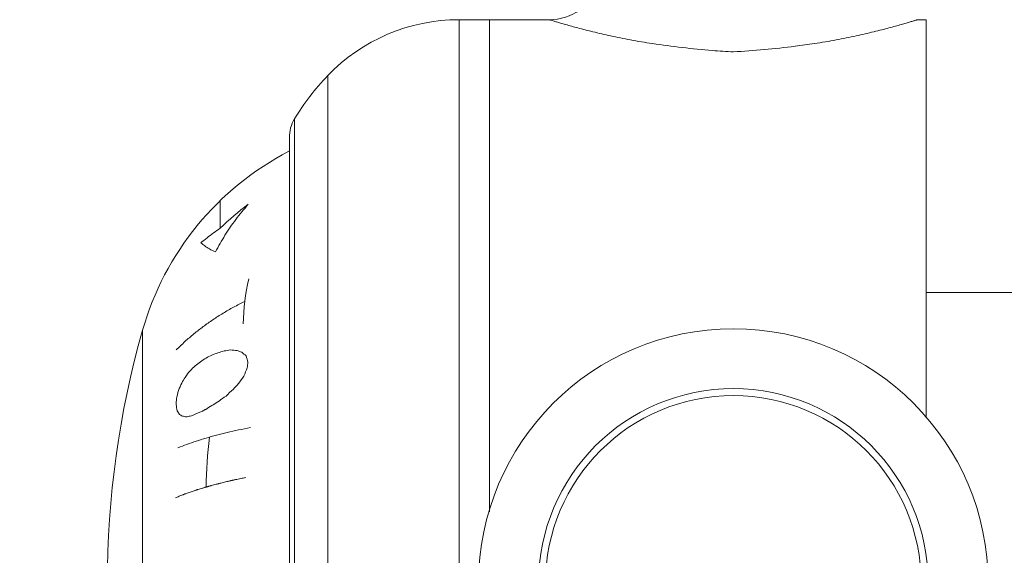
# Model space of a CAD drawing. Units: inches. Extents: x 175 to 326, y 164 to 334.
# Drawn here: x 300 to 303, y 203 to 204 of the extents above; entities that cross this region are included whole.
import ezdxf

# ---------------------------------------------------------------- set-up
doc = ezdxf.new("R2010")
doc.units = ezdxf.units.IN
doc.header["$MEASUREMENT"] = 0
doc.layers.add('02___PRT_ALL_AXES', color=7, linetype='Continuous')
doc.layers.add('03___PRT_ALL_CURVES', color=7, linetype='Continuous')

# ---------------------------------------------------------------- blocks, each defined once
blk = doc.blocks.new('block 319')
at = {"color": 7, "lineweight": 9, "true_color": 0xffffff}
blk.add_open_spline([(302.8345, 204.4314), (302.8323, 204.4307), (302.8316, 204.4305), (302.8309, 204.4303), (302.83, 204.43), (302.829, 204.4297), (302.8281, 204.4294), (302.8269, 204.429), (302.8257, 204.4287), (302.8245, 204.4283), (302.823, 204.4279), (302.8216, 204.4274), (302.8201, 204.427), (302.8184, 204.4265), (302.8167, 204.426), (302.8149, 204.4254), (302.813, 204.4249), (302.811, 204.4243), (302.809, 204.4237), (302.8043, 204.4223), (302.7996, 204.4209), (302.7949, 204.4195), (302.7893, 204.4179), (302.7836, 204.4163), (302.778, 204.4147), (302.7714, 204.4128), (302.7649, 204.411), (302.7583, 204.4091), (302.7509, 204.4071), (302.7434, 204.4051), (302.736, 204.4031), (302.7278, 204.4009), (302.7195, 204.3987), (302.7112, 204.3966), (302.7022, 204.3943), (302.6932, 204.392), (302.6842, 204.3898), (302.664, 204.3848), (302.6438, 204.3802), (302.6236, 204.3757), (302.6009, 204.3708), (302.5781, 204.3662), (302.5553, 204.3619), (302.5304, 204.3573), (302.5055, 204.3531), (302.4804, 204.3494)], degree=3, knots=[0, 0, 0, 0, 1, 1, 1, 2, 2, 2, 3, 3, 3, 4, 4, 4, 5, 5, 5, 6, 6, 6, 7, 7, 7, 8, 8, 8, 9, 9, 9, 10, 10, 10, 11, 11, 11, 12, 12, 12, 13, 13, 13, 14, 14, 14, 15, 15, 15, 15], dxfattribs=at)
blk = doc.blocks.new('block 324')
at = {"color": 7, "lineweight": 9, "true_color": 0xffffff}
blk.add_open_spline([(301.9241, 204.3494), (301.8991, 204.3531), (301.8741, 204.3573), (301.8492, 204.3619), (301.8264, 204.3662), (301.8036, 204.3708), (301.7809, 204.3757), (301.7607, 204.3802), (301.7405, 204.3849), (301.7204, 204.3898), (301.703, 204.394), (301.6858, 204.3985), (301.6685, 204.4031), (301.6545, 204.4068), (301.6405, 204.4107), (301.6266, 204.4147), (301.6209, 204.4163), (301.6153, 204.4179), (301.6096, 204.4195), (301.6049, 204.4209), (301.6002, 204.4223), (301.5955, 204.4237), (301.5918, 204.4248), (301.5882, 204.4259), (301.5845, 204.427), (301.5818, 204.4278), (301.5791, 204.4286), (301.5765, 204.4294), (301.5755, 204.4297), (301.5746, 204.43), (301.5737, 204.4303), (301.573, 204.4305), (301.5723, 204.4307), (301.5716, 204.4309)], degree=3, knots=[0, 0, 0, 0, 1, 1, 1, 2, 2, 2, 3, 3, 3, 4, 4, 4, 5, 5, 5, 6, 6, 6, 7, 7, 7, 8, 8, 8, 9, 9, 9, 10, 10, 10, 11, 11, 11, 11], dxfattribs=at)
blk = doc.blocks.new('block 325')
at = {"color": 7, "lineweight": 9, "true_color": 0xffffff}
blk.add_open_spline([(302.2023, 204.3209), (302.1782, 204.3222), (302.1542, 204.3237), (302.1302, 204.3256), (302.0612, 204.3311), (301.9925, 204.3392), (301.9241, 204.3494)], degree=3, knots=[0, 0, 0, 0, 1, 1, 1, 2, 2, 2, 2], dxfattribs=at)
blk = doc.blocks.new('block 326')
at = {"color": 7, "lineweight": 9, "true_color": 0xffffff}
blk.add_open_spline([(302.4804, 204.3494), (302.4583, 204.3461), (302.4361, 204.343), (302.4139, 204.3401), (302.3436, 204.3311), (302.273, 204.3246), (302.2023, 204.3209)], degree=3, knots=[0, 0, 0, 0, 1, 1, 1, 2, 2, 2, 2], dxfattribs=at)
blk = doc.blocks.new('block 439')
at = {"color": 7, "lineweight": 9, "true_color": 0xffffff}
blk.add_open_spline([(301.57, 204.4314), (301.6476, 204.4314), (301.7171, 204.4792), (301.7449, 204.5516)], degree=3, dxfattribs=at)
blk = doc.blocks.new('block 797')
at = {"color": 7, "lineweight": 9, "true_color": 0xffffff}
blk.add_open_spline([(273.3715, 268.3163), (278.0964, 265.8388), (282.8214, 263.3613), (285.8484, 259.3789), (288.7591, 255.5496), (290.0998, 250.3288), (290.2476, 245.2919), (290.4362, 238.8633), (288.6817, 232.7341), (288.8438, 226.5085), (289.0443, 218.8108), (292.1752, 210.9657), (291.905, 203.4206), (291.5708, 194.0886), (286.0338, 185.2155), (286.5655, 175.1141), (286.6905, 172.738), (287.1514, 170.2939), (288.5775, 168.6438), (290.7591, 166.1198), (295.1994, 165.4538), (298.665, 166.2613), (300.4197, 166.6701), (301.9244, 167.4566), (303.4, 168.5241), (303.9557, 168.9261), (304.5072, 169.3679), (304.798, 169.9209), (305.2063, 170.6975), (305.1005, 171.6932), (304.9946, 172.689)], degree=3, knots=[0, 0, 0, 0, 1, 1, 1, 2, 2, 2, 3, 3, 3, 4, 4, 4, 5, 5, 5, 6, 6, 6, 7, 7, 7, 8, 8, 8, 9, 9, 9, 10, 10, 10, 10], dxfattribs=at)
blk = doc.blocks.new('block 2342')
at = {"layer": '03___PRT_ALL_CURVES', "color": 7, "lineweight": 9, "true_color": 0xffffff}
blk.add_open_spline([(300.2973, 202.9614), (300.3072, 202.9655), (300.3174, 202.9694), (300.3278, 202.9732), (300.3383, 202.977), (300.349, 202.9807), (300.36, 202.9843), (300.371, 202.9879), (300.3822, 202.9914), (300.3937, 202.9947), (300.4052, 202.9981), (300.417, 203.0014), (300.429, 203.0046), (300.4411, 203.0078), (300.4534, 203.0109), (300.466, 203.0139), (300.4786, 203.0169), (300.4916, 203.0199), (300.5048, 203.0227), (300.518, 203.0256), (300.5316, 203.0283), (300.5455, 203.031)], degree=3, knots=[0, 0, 0, 0, 1, 1, 1, 2, 2, 2, 3, 3, 3, 4, 4, 4, 5, 5, 5, 6, 6, 6, 7, 7, 7, 7], dxfattribs=at)
blk = doc.blocks.new('block 2343')
at = {"layer": '03___PRT_ALL_CURVES', "color": 7, "lineweight": 9, "true_color": 0xffffff}
blk.add_open_spline([(300.2885, 202.7901), (300.2926, 202.7917), (300.2967, 202.7933), (300.3008, 202.7949), (300.3028, 202.7958), (300.3049, 202.7966), (300.3069, 202.7974), (300.309, 202.7982), (300.311, 202.799), (300.3131, 202.7998), (300.3141, 202.8002), (300.3151, 202.8006), (300.3162, 202.801), (300.3172, 202.8014), (300.3182, 202.8018), (300.3192, 202.8022), (300.321, 202.8029), (300.3213, 202.803), (300.3216, 202.8031), (300.323, 202.8036), (300.3235, 202.8038), (300.3241, 202.804), (300.328, 202.8053), (300.3302, 202.8061), (300.3324, 202.8069), (300.3347, 202.8077), (300.3369, 202.8084), (300.3391, 202.8092), (300.3413, 202.81), (300.3436, 202.8108), (300.3458, 202.8115), (300.348, 202.8123), (300.3503, 202.8131), (300.3525, 202.8138), (300.3547, 202.8146), (300.3553, 202.8148), (300.3558, 202.815), (300.3581, 202.8158), (300.3587, 202.8159), (300.3593, 202.8161), (300.3605, 202.8165), (300.3617, 202.8169), (300.3629, 202.8172), (300.3641, 202.8176), (300.3653, 202.818), (300.3665, 202.8183), (300.3689, 202.8191), (300.3713, 202.8198), (300.3737, 202.8206), (300.3761, 202.8213), (300.3785, 202.822), (300.3809, 202.8228), (300.3821, 202.8231), (300.3833, 202.8235), (300.3845, 202.8239), (300.3857, 202.8242), (300.3869, 202.8246), (300.3881, 202.825), (300.3887, 202.8252), (300.3893, 202.8254), (300.3899, 202.8255), (300.3905, 202.8257), (300.3911, 202.8259), (300.3917, 202.8261), (300.3923, 202.8263), (300.3929, 202.8265), (300.3935, 202.8266), (300.3947, 202.827), (300.395, 202.8271), (300.3953, 202.8272), (300.3967, 202.8276), (300.397, 202.8277), (300.3974, 202.8278), (300.3981, 202.8279), (300.3987, 202.8281), (300.3994, 202.8283), (300.4001, 202.8285), (300.4008, 202.8287), (300.4015, 202.8289), (300.4021, 202.829), (300.4028, 202.8292), (300.4035, 202.8294), (300.4049, 202.8298), (300.4062, 202.8302), (300.4076, 202.8305), (300.4089, 202.8309), (300.4103, 202.8313), (300.4116, 202.8316), (300.4144, 202.8324), (300.4171, 202.8331), (300.4198, 202.8339), (300.4225, 202.8346), (300.4252, 202.8353), (300.428, 202.8361), (300.4293, 202.8364), (300.4307, 202.8368), (300.432, 202.8372), (300.4334, 202.8375), (300.4348, 202.8379), (300.4361, 202.8383), (300.4368, 202.8385), (300.4375, 202.8387), (300.4382, 202.8388), (300.4388, 202.839), (300.4395, 202.8392), (300.4402, 202.8394), (300.4416, 202.8397), (300.4429, 202.84), (300.4443, 202.8403), (300.447, 202.841), (300.4497, 202.8416), (300.4525, 202.8423), (300.4552, 202.843), (300.4579, 202.8436), (300.4606, 202.8443), (300.4634, 202.8449), (300.4661, 202.8456), (300.4688, 202.8462), (300.4702, 202.8466), (300.4715, 202.8469), (300.4729, 202.8472), (300.4743, 202.8476), (300.4756, 202.8479), (300.477, 202.8482), (300.4777, 202.8484), (300.4784, 202.8485), (300.479, 202.8487), (300.4797, 202.8489), (300.4804, 202.849), (300.4811, 202.8492), (300.4825, 202.8495), (300.4828, 202.8496), (300.4832, 202.8497), (300.4847, 202.85), (300.4851, 202.8501), (300.4854, 202.8502), (300.4869, 202.8505), (300.4884, 202.8508), (300.4899, 202.8511), (300.4914, 202.8514), (300.4929, 202.8518), (300.4944, 202.8521), (300.4974, 202.8527), (300.5004, 202.8533), (300.5034, 202.854), (300.5064, 202.8546), (300.5094, 202.8553), (300.5124, 202.8559), (300.5184, 202.8572), (300.5244, 202.8584), (300.5304, 202.8597)], degree=3, knots=[0, 0, 0, 0, 1, 1, 1, 2, 2, 2, 3, 3, 3, 4, 4, 4, 5, 5, 5, 6, 6, 6, 7, 7, 7, 8, 8, 8, 9, 9, 9, 10, 10, 10, 11, 11, 11, 12, 12, 12, 13, 13, 13, 14, 14, 14, 15, 15, 15, 16, 16, 16, 17, 17, 17, 18, 18, 18, 19, 19, 19, 20, 20, 20, 21, 21, 21, 22, 22, 22, 23, 23, 23, 24, 24, 24, 25, 25, 25, 26, 26, 26, 27, 27, 27, 28, 28, 28, 29, 29, 29, 30, 30, 30, 31, 31, 31, 32, 32, 32, 33, 33, 33, 34, 34, 34, 35, 35, 35, 36, 36, 36, 37, 37, 37, 38, 38, 38, 39, 39, 39, 40, 40, 40, 41, 41, 41, 42, 42, 42, 43, 43, 43, 44, 44, 44, 45, 45, 45, 46, 46, 46, 47, 47, 47, 48, 48, 48, 49, 49, 49, 50, 50, 50, 50], dxfattribs=at)
blk = doc.blocks.new('block 2344')
at = {"layer": '03___PRT_ALL_CURVES', "color": 7, "lineweight": 9, "true_color": 0xffffff}
blk.add_open_spline([(300.3783, 203.0857), (300.3803, 203.0868), (300.3805, 203.0869), (300.3808, 203.0871), (300.3826, 203.088), (300.3826, 203.088), (300.3826, 203.0881), (300.3843, 203.0889), (300.3845, 203.0891), (300.3848, 203.0892), (300.3867, 203.0903), (300.3868, 203.0903), (300.387, 203.0904), (300.3889, 203.0914), (300.389, 203.0915), (300.3892, 203.0916), (300.391, 203.0926), (300.3912, 203.0926), (300.3913, 203.0927), (300.393, 203.0936), (300.3932, 203.0937), (300.3934, 203.0938), (300.3947, 203.0945), (300.395, 203.0947), (300.3954, 203.0948), (300.396, 203.0952), (300.3967, 203.0955), (300.3973, 203.0959)], degree=3, knots=[0, 0, 0, 0, 1, 1, 1, 2, 2, 2, 3, 3, 3, 4, 4, 4, 5, 5, 5, 6, 6, 6, 7, 7, 7, 8, 8, 8, 9, 9, 9, 9], dxfattribs=at)
blk = doc.blocks.new('block 2345')
at = {"layer": '03___PRT_ALL_CURVES', "color": 7, "lineweight": 9, "true_color": 0xffffff}
blk.add_open_spline([(300.2913, 203.2973), (300.301, 203.3072), (300.3108, 203.3167), (300.3209, 203.326), (300.331, 203.3352), (300.3413, 203.3441), (300.3518, 203.3527), (300.3623, 203.3613), (300.3729, 203.3696), (300.3838, 203.3777), (300.3947, 203.3858), (300.4058, 203.3936), (300.4171, 203.4012), (300.4284, 203.4088), (300.44, 203.4162), (300.4518, 203.4233), (300.4636, 203.4305), (300.4757, 203.4375), (300.4881, 203.4444), (300.5005, 203.4512), (300.5132, 203.4579), (300.5262, 203.4643)], degree=3, knots=[0, 0, 0, 0, 1, 1, 1, 2, 2, 2, 3, 3, 3, 4, 4, 4, 5, 5, 5, 6, 6, 6, 7, 7, 7, 7], dxfattribs=at)
blk = doc.blocks.new('block 2352')
at = {"layer": '03___PRT_ALL_CURVES', "color": 7, "lineweight": 9, "true_color": 0xffffff}
blk.add_open_spline([(300.4258, 203.634), (300.4185, 203.6374), (300.4119, 203.6407), (300.4058, 203.6442), (300.3997, 203.6476), (300.3942, 203.6511), (300.3892, 203.6546), (300.3842, 203.6582), (300.3798, 203.6618), (300.3759, 203.6654)], degree=3, knots=[0, 0, 0, 0, 1, 1, 1, 2, 2, 2, 3, 3, 3, 3], dxfattribs=at)
blk = doc.blocks.new('block 2353')
at = {"layer": '03___PRT_ALL_CURVES', "color": 7, "lineweight": 9, "true_color": 0xffffff}
blk.add_open_spline([(300.5384, 203.7976), (300.5233, 203.7806), (300.5091, 203.7633), (300.4957, 203.7455), (300.4824, 203.7278), (300.47, 203.7096), (300.4583, 203.691), (300.4467, 203.6724), (300.4359, 203.6534), (300.4258, 203.634)], degree=3, knots=[0, 0, 0, 0, 1, 1, 1, 2, 2, 2, 3, 3, 3, 3], dxfattribs=at)
blk = doc.blocks.new('block 2354')
at = {"layer": '03___PRT_ALL_CURVES', "color": 7, "lineweight": 9, "true_color": 0xffffff}
blk.add_open_spline([(300.3754, 203.6649), (300.3824, 203.6708), (300.3896, 203.6767), (300.3969, 203.6824), (300.4042, 203.6881), (300.4116, 203.6937), (300.4191, 203.6992), (300.4267, 203.7047), (300.4343, 203.7101), (300.4421, 203.7154)], degree=3, knots=[0, 0, 0, 0, 1, 1, 1, 2, 2, 2, 3, 3, 3, 3], dxfattribs=at)
blk = doc.blocks.new('block 2445')
at = {"layer": '03___PRT_ALL_CURVES', "color": 7, "lineweight": 9, "true_color": 0xffffff}
blk.add_open_spline([(300.5004, 203.2954), (300.5055, 203.2934), (300.5107, 203.2915), (300.5158, 203.2895)], degree=3, dxfattribs=at)
blk = doc.blocks.new('block 2446')
at = {"layer": '03___PRT_ALL_CURVES', "color": 7, "lineweight": 9, "true_color": 0xffffff}
blk.add_open_spline([(300.3122, 203.0702), (300.3172, 203.0693), (300.3222, 203.0685), (300.3273, 203.0677)], degree=3, dxfattribs=at)
blk = doc.blocks.new('block 2447')
at = {"layer": '03___PRT_ALL_CURVES', "color": 7, "lineweight": 9, "true_color": 0xffffff}
blk.add_open_spline([(300.4776, 203.2979), (300.4852, 203.297), (300.4928, 203.2962), (300.5004, 203.2954)], degree=3, dxfattribs=at)
blk = doc.blocks.new('block 2449')
at = {"layer": '03___PRT_ALL_CURVES', "color": 7, "lineweight": 9, "true_color": 0xffffff}
blk.add_open_spline([(300.2942, 203.0883), (300.297, 203.0841), (300.2999, 203.0801), (300.3029, 203.076)], degree=3, dxfattribs=at)
blk = doc.blocks.new('block 2450')
at = {"layer": '03___PRT_ALL_CURVES', "color": 7, "lineweight": 9, "true_color": 0xffffff}
blk.add_open_spline([(300.3029, 203.076), (300.306, 203.0741), (300.3091, 203.0721), (300.3122, 203.0702)], degree=3, dxfattribs=at)
blk = doc.blocks.new('block 2451')
at = {"layer": '03___PRT_ALL_CURVES', "color": 7, "lineweight": 9, "true_color": 0xffffff}
blk.add_open_spline([(300.5158, 203.2895), (300.5209, 203.2854), (300.526, 203.2813), (300.5311, 203.2773)], degree=3, dxfattribs=at)
blk = doc.blocks.new('block 2452')
at = {"layer": '03___PRT_ALL_CURVES', "color": 7, "lineweight": 9, "true_color": 0xffffff}
blk.add_open_spline([(300.5311, 203.2773), (300.533, 203.27), (300.535, 203.2626), (300.5371, 203.2553)], degree=3, dxfattribs=at)
blk = doc.blocks.new('block 2453')
at = {"layer": '03___PRT_ALL_CURVES', "color": 7, "lineweight": 9, "true_color": 0xffffff}
blk.add_open_spline([(300.5406, 203.5415), (300.5279, 203.491), (300.5214, 203.4392), (300.5214, 203.3872)], degree=3, dxfattribs=at)
blk = doc.blocks.new('block 2454')
at = {"layer": '03___PRT_ALL_CURVES', "color": 7, "lineweight": 9, "true_color": 0xffffff}
blk.add_open_spline([(300.2909, 203.1102), (300.2919, 203.1029), (300.293, 203.0956), (300.2942, 203.0883)], degree=3, dxfattribs=at)
blk = doc.blocks.new('block 2455')
at = {"layer": '03___PRT_ALL_CURVES', "color": 7, "lineweight": 9, "true_color": 0xffffff}
blk.add_open_spline([(300.5384, 203.7976), (300.5046, 203.7723), (300.4724, 203.7448), (300.4421, 203.7154)], degree=3, dxfattribs=at)
blk = doc.blocks.new('block 2465')
at = {"layer": '03___PRT_ALL_CURVES', "color": 7, "lineweight": 9, "true_color": 0xffffff}
blk.add_open_spline([(300.3564, 203.2429), (300.3505, 203.2375), (300.3447, 203.232), (300.3389, 203.2263)], degree=3, dxfattribs=at)
blk = doc.blocks.new('block 2466')
at = {"layer": '03___PRT_ALL_CURVES', "color": 7, "lineweight": 9, "true_color": 0xffffff}
blk.add_open_spline([(300.3935, 203.2697), (300.3809, 203.2611), (300.3685, 203.2522), (300.3564, 203.2429)], degree=3, dxfattribs=at)
blk = doc.blocks.new('block 2469')
at = {"layer": '03___PRT_ALL_CURVES', "color": 7, "lineweight": 9, "true_color": 0xffffff}
blk.add_open_spline([(300.4391, 203.1227), (300.4249, 203.1141), (300.411, 203.1052), (300.3973, 203.0959)], degree=3, dxfattribs=at)
blk = doc.blocks.new('block 2470')
at = {"layer": '03___PRT_ALL_CURVES', "color": 7, "lineweight": 9, "true_color": 0xffffff}
blk.add_open_spline([(300.3389, 203.2263), (300.3331, 203.2188), (300.3273, 203.2112), (300.3217, 203.2034)], degree=3, dxfattribs=at)
blk = doc.blocks.new('block 2471')
at = {"layer": '03___PRT_ALL_CURVES', "color": 7, "lineweight": 9, "true_color": 0xffffff}
blk.add_open_spline([(300.462, 203.1392), (300.4543, 203.1338), (300.4466, 203.1283), (300.4391, 203.1227)], degree=3, dxfattribs=at)
blk = doc.blocks.new('block 2472')
at = {"layer": '03___PRT_ALL_CURVES', "color": 7, "lineweight": 9, "true_color": 0xffffff}
blk.add_open_spline([(300.4132, 203.2799), (300.4066, 203.2766), (300.4001, 203.2732), (300.3935, 203.2697)], degree=3, dxfattribs=at)
blk = doc.blocks.new('block 2473')
at = {"layer": '03___PRT_ALL_CURVES', "color": 7, "lineweight": 9, "true_color": 0xffffff}
blk.add_open_spline([(300.4866, 203.1622), (300.4783, 203.1547), (300.4701, 203.147), (300.462, 203.1392)], degree=3, dxfattribs=at)
blk = doc.blocks.new('block 2474')
at = {"layer": '03___PRT_ALL_CURVES', "color": 7, "lineweight": 9, "true_color": 0xffffff}
blk.add_open_spline([(300.5043, 203.1817), (300.4983, 203.1752), (300.4924, 203.1687), (300.4866, 203.1622)], degree=3, dxfattribs=at)
blk = doc.blocks.new('block 2476')
at = {"layer": '03___PRT_ALL_CURVES', "color": 7, "lineweight": 9, "true_color": 0xffffff}
blk.add_open_spline([(300.5234, 203.2075), (300.5169, 203.199), (300.5105, 203.1904), (300.5043, 203.1817)], degree=3, dxfattribs=at)
blk = doc.blocks.new('block 2477')
at = {"layer": '03___PRT_ALL_CURVES', "color": 7, "lineweight": 9, "true_color": 0xffffff}
blk.add_open_spline([(300.3783, 203.0857), (300.3665, 203.0812), (300.3548, 203.0765), (300.3433, 203.0716)], degree=3, dxfattribs=at)
blk = doc.blocks.new('block 2483')
at = {"layer": '03___PRT_ALL_CURVES', "color": 7, "lineweight": 9, "true_color": 0xffffff}
blk.add_open_spline([(300.3217, 203.2034), (300.3178, 203.197), (300.314, 203.1905), (300.3103, 203.1839)], degree=3, dxfattribs=at)
blk = doc.blocks.new('block 2485')
at = {"layer": '03___PRT_ALL_CURVES', "color": 7, "lineweight": 9, "true_color": 0xffffff}
blk.add_open_spline([(300.4552, 203.294), (300.4411, 203.2896), (300.4271, 203.2849), (300.4132, 203.2799)], degree=3, dxfattribs=at)
blk = doc.blocks.new('block 2486')
at = {"layer": '03___PRT_ALL_CURVES', "color": 7, "lineweight": 9, "true_color": 0xffffff}
blk.add_open_spline([(300.3433, 203.0716), (300.3379, 203.0703), (300.3326, 203.069), (300.3273, 203.0677)], degree=3, dxfattribs=at)
blk = doc.blocks.new('block 2487')
at = {"layer": '03___PRT_ALL_CURVES', "color": 7, "lineweight": 9, "true_color": 0xffffff}
blk.add_open_spline([(300.5371, 203.2553), (300.5363, 203.249), (300.5356, 203.2427), (300.5349, 203.2363)], degree=3, dxfattribs=at)
blk = doc.blocks.new('block 2488')
at = {"layer": '03___PRT_ALL_CURVES', "color": 7, "lineweight": 9, "true_color": 0xffffff}
blk.add_open_spline([(300.5349, 203.2363), (300.5309, 203.2268), (300.5271, 203.2172), (300.5234, 203.2075)], degree=3, dxfattribs=at)
blk = doc.blocks.new('block 2489')
at = {"layer": '03___PRT_ALL_CURVES', "color": 7, "lineweight": 9, "true_color": 0xffffff}
blk.add_open_spline([(300.4055, 202.9981), (300.3979, 202.9414), (300.3941, 202.8841), (300.3941, 202.8269)], degree=3, dxfattribs=at)
blk = doc.blocks.new('block 2490')
at = {"layer": '03___PRT_ALL_CURVES', "color": 7, "lineweight": 9, "true_color": 0xffffff}
blk.add_open_spline([(300.2922, 203.1293), (300.2917, 203.1229), (300.2913, 203.1166), (300.2909, 203.1102)], degree=3, dxfattribs=at)
blk = doc.blocks.new('block 2491')
at = {"layer": '03___PRT_ALL_CURVES', "color": 7, "lineweight": 9, "true_color": 0xffffff}
blk.add_open_spline([(300.2989, 203.1581), (300.2966, 203.1485), (300.2943, 203.1389), (300.2922, 203.1293)], degree=3, dxfattribs=at)
blk = doc.blocks.new('block 2494')
at = {"layer": '03___PRT_ALL_CURVES', "color": 7, "lineweight": 9, "true_color": 0xffffff}
blk.add_open_spline([(300.3103, 203.1839), (300.3064, 203.1754), (300.3026, 203.1667), (300.2989, 203.1581)], degree=3, dxfattribs=at)
blk = doc.blocks.new('block 2509')
at = {"layer": '03___PRT_ALL_CURVES', "color": 7, "lineweight": 9, "true_color": 0xffffff}
blk.add_open_spline([(300.4776, 203.2979), (300.4702, 203.2966), (300.4627, 203.2953), (300.4552, 203.294)], degree=3, dxfattribs=at)
blk = doc.blocks.new('block 2570')
at = {"layer": '03___PRT_ALL_CURVES', "color": 7, "lineweight": 9, "true_color": 0xffffff}
blk.add_lwpolyline([(300.4421, 203.7154), (300.4421, 203.8102)], dxfattribs=at)
blk = doc.blocks.new('block 2836')
at = {"layer": '02___PRT_ALL_AXES', "color": 7, "lineweight": 9, "true_color": 0xffffff}
blk.add_open_spline([(300.697, 204.0906), (300.6853, 204.0711), (300.6792, 204.0489), (300.6792, 204.0262)], degree=3, dxfattribs=at)
blk = doc.blocks.new('block 2839')
at = {"layer": '02___PRT_ALL_AXES', "color": 7, "lineweight": 9, "true_color": 0xffffff}
blk.add_open_spline([(301.2613, 204.4314), (301.0912, 204.4314), (300.9285, 204.362), (300.8108, 204.2393)], degree=3, dxfattribs=at)
blk = doc.blocks.new('block 2840')
at = {"layer": '02___PRT_ALL_AXES', "color": 7, "lineweight": 9, "true_color": 0xffffff}
blk.add_open_spline([(300.6779, 203.9795), (300.4328, 203.8528), (300.251, 203.6303), (300.1757, 203.3648)], degree=3, dxfattribs=at)
blk = doc.blocks.new('block 2842')
at = {"layer": '02___PRT_ALL_AXES', "color": 7, "lineweight": 9, "true_color": 0xffffff}
blk.add_open_spline([(300.8108, 204.2393), (300.7675, 204.1941), (300.7293, 204.1442), (300.697, 204.0906)], degree=3, dxfattribs=at)
blk = doc.blocks.new('block 2843')
at = {"layer": '02___PRT_ALL_AXES', "color": 7, "lineweight": 9, "true_color": 0xffffff}
blk.add_open_spline([(301.5578, 202.4963), (301.5578, 202.8522), (301.8464, 203.1407), (302.2023, 203.1407), (302.5582, 203.1407), (302.8467, 202.8522), (302.8467, 202.4963), (302.8467, 202.1403), (302.5582, 201.8518), (302.2023, 201.8518), (301.8464, 201.8518), (301.5578, 202.1403), (301.5578, 202.4963), (301.5578, 202.4963), (301.5578, 202.4963), (301.5578, 202.4963)], degree=3, knots=[0, 0, 0, 0, 1, 1, 1, 2, 2, 2, 3, 3, 3, 4, 4, 4, 5, 5, 5, 5], dxfattribs=at)
blk = doc.blocks.new('block 2844')
at = {"layer": '02___PRT_ALL_AXES', "color": 7, "lineweight": 9, "true_color": 0xffffff}
blk.add_open_spline([(301.534, 202.4963), (301.534, 202.8654), (301.8332, 203.1646), (302.2023, 203.1646), (302.5714, 203.1646), (302.8706, 202.8654), (302.8706, 202.4963), (302.8706, 202.1272), (302.5714, 201.828), (302.2023, 201.828), (301.8332, 201.828), (301.534, 202.1272), (301.534, 202.4963), (301.534, 202.4963), (301.534, 202.4963), (301.534, 202.4963)], degree=3, knots=[0, 0, 0, 0, 1, 1, 1, 2, 2, 2, 3, 3, 3, 4, 4, 4, 5, 5, 5, 5], dxfattribs=at)
blk = doc.blocks.new('block 2845')
at = {"layer": '02___PRT_ALL_AXES', "color": 7, "lineweight": 9, "true_color": 0xffffff}
blk.add_open_spline([(301.3284, 202.4963), (301.3284, 202.9789), (301.7196, 203.3702), (302.2023, 203.3702), (302.6849, 203.3702), (303.0762, 202.9789), (303.0762, 202.4963), (303.0762, 202.0136), (302.6849, 201.6223), (302.2023, 201.6223), (301.7196, 201.6223), (301.3284, 202.0136), (301.3284, 202.4963), (301.3284, 202.4963), (301.3284, 202.4963), (301.3284, 202.4963)], degree=3, knots=[0, 0, 0, 0, 1, 1, 1, 2, 2, 2, 3, 3, 3, 4, 4, 4, 5, 5, 5, 5], dxfattribs=at)
blk = doc.blocks.new('block 2847')
at = {"layer": '02___PRT_ALL_AXES', "color": 7, "lineweight": 9, "true_color": 0xffffff}
blk.add_open_spline([(300.1757, 203.3648), (300.0147, 202.797), (300.0147, 202.1956), (300.1757, 201.6277)], degree=3, dxfattribs=at)
blk = doc.blocks.new('block 2867')
at = {"layer": '02___PRT_ALL_AXES', "color": 7, "lineweight": 9, "true_color": 0xffffff}
blk.add_lwpolyline([(300.1757, 203.3648), (300.1757, 201.6277)], dxfattribs=at)
blk = doc.blocks.new('block 2869')
at = {"layer": '02___PRT_ALL_AXES', "color": 7, "lineweight": 9, "true_color": 0xffffff}
blk.add_lwpolyline([(300.6792, 204.0262), (300.6792, 200.9663)], dxfattribs=at)
blk = doc.blocks.new('block 2870')
at = {"layer": '02___PRT_ALL_AXES', "color": 7, "lineweight": 9, "true_color": 0xffffff}
blk.add_lwpolyline([(300.697, 204.0906), (300.697, 200.902)], dxfattribs=at)
blk = doc.blocks.new('block 2871')
at = {"layer": '02___PRT_ALL_AXES', "color": 7, "lineweight": 9, "true_color": 0xffffff}
blk.add_lwpolyline([(300.8108, 204.2393), (300.8108, 200.7533)], dxfattribs=at)
blk = doc.blocks.new('block 2876')
at = {"layer": '02___PRT_ALL_AXES', "color": 7, "lineweight": 9, "true_color": 0xffffff}
blk.add_lwpolyline([(301.2613, 204.4314), (301.2613, 200.5611)], dxfattribs=at)
blk = doc.blocks.new('block 2877')
at = {"layer": '02___PRT_ALL_AXES', "color": 7, "lineweight": 9, "true_color": 0xffffff}
blk.add_lwpolyline([(301.3658, 204.4314), (301.3658, 202.7413)], dxfattribs=at)
blk = doc.blocks.new('block 2881')
at = {"layer": '02___PRT_ALL_AXES', "color": 7, "lineweight": 9, "true_color": 0xffffff}
blk.add_lwpolyline([(302.864, 204.4314), (302.864, 203.0642)], dxfattribs=at)
blk = doc.blocks.new('block 2947')
at = {"layer": '02___PRT_ALL_AXES', "color": 7, "lineweight": 9, "true_color": 0xffffff}
blk.add_lwpolyline([(301.5709, 204.4314), (301.2613, 204.4314)], dxfattribs=at)
blk = doc.blocks.new('block 2948')
at = {"layer": '02___PRT_ALL_AXES', "color": 7, "lineweight": 9, "true_color": 0xffffff}
blk.add_lwpolyline([(302.864, 204.4314), (302.8346, 204.4314)], dxfattribs=at)
blk = doc.blocks.new('block 2951')
at = {"layer": '02___PRT_ALL_AXES', "color": 7, "lineweight": 9, "true_color": 0xffffff}
blk.add_lwpolyline([(304.1124, 203.495), (302.864, 203.495)], dxfattribs=at)

msp = doc.modelspace()

# ---------------------------------------------------------------- block references
for name in ['block 797', 'block 439', 'block 324', 'block 319', 'block 325', 'block 326']:
    msp.add_blockref(name, (0, 0))
at = {"layer": '02___PRT_ALL_AXES'}
for name in ['block 2839', 'block 2876', 'block 2947', 'block 2877', 'block 2948', 'block 2881', 'block 2842', 'block 2871', 'block 2836', 'block 2870', 'block 2869', 'block 2840', 'block 2951', 'block 2847', 'block 2867', 'block 2845', 'block 2844', 'block 2843']:
    msp.add_blockref(name, (0, 0), dxfattribs=at)
at = {"layer": '03___PRT_ALL_CURVES'}
for name in ['block 2353', 'block 2570', 'block 2455', 'block 2354', 'block 2352', 'block 2453', 'block 2345', 'block 2485', 'block 2509', 'block 2447', 'block 2445', 'block 2451', 'block 2466', 'block 2472', 'block 2452', 'block 2487', 'block 2470', 'block 2465', 'block 2488', 'block 2494', 'block 2483', 'block 2474', 'block 2476', 'block 2491', 'block 2473', 'block 2490', 'block 2469', 'block 2471', 'block 2454', 'block 2449', 'block 2477', 'block 2344', 'block 2450', 'block 2446', 'block 2486', 'block 2342', 'block 2489', 'block 2343']:
    msp.add_blockref(name, (0, 0), dxfattribs=at)

doc.saveas('drawing.dxf')
